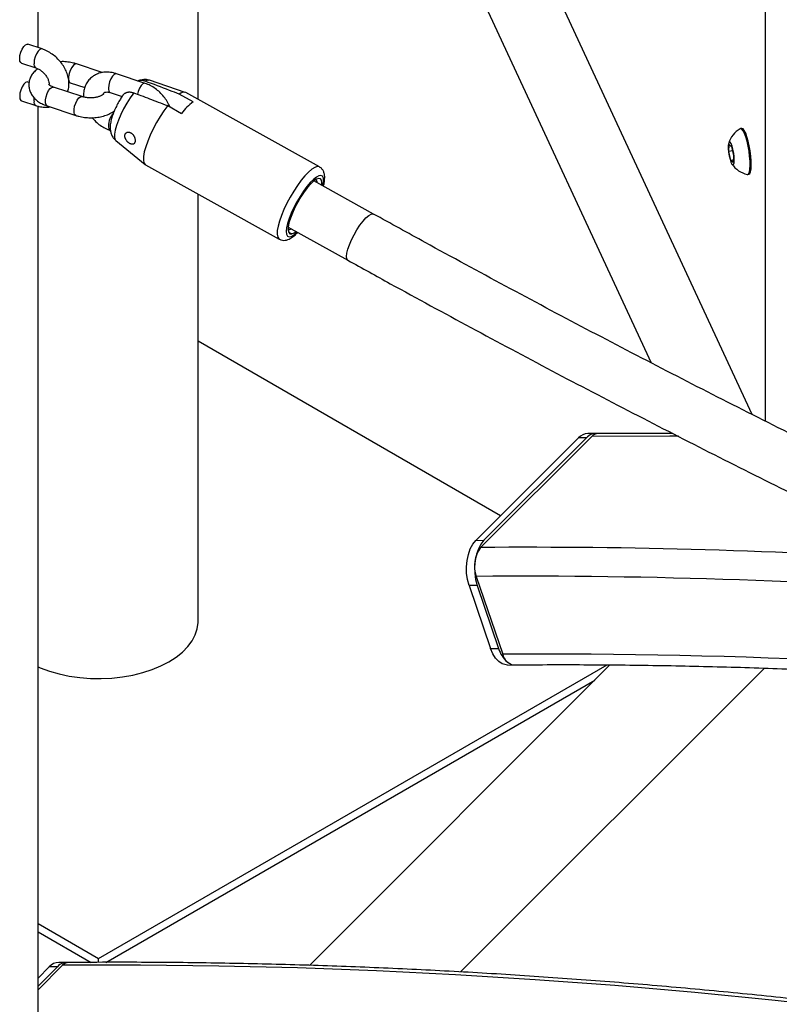
# Model space of a CAD drawing. Units: millimetres. Extents: x 0 to 42, y 0 to 29.8.
# Drawn here: x 33.5 to 34.4, y 20.2 to 21.4 of the extents above; entities that cross this region are included whole.
import ezdxf

# ---------------------------------------------------------------- set-up
doc = ezdxf.new("R2010")
doc.units = ezdxf.units.MM

msp = doc.modelspace()

# ---------------------------------------------------------------- linework, layer by layer
at = {"color": 7, "linetype": 'Continuous', "lineweight": 25}
for p, q in [((34.4267998, 22.8796941), (34.4267998, 20.9268918)), ((33.7408737, 21.3158596), (33.7408737, 22.0253765)), ((33.8987068, 21.8379424), (34.2889005, 20.9972829)), ((34.4111238, 20.9347283), (34.0491416, 21.7146069)), ((33.5471621, 21.3787207), (33.5471621, 21.5303816)), ((33.5521197, 21.3770684), (33.5347992, 21.3828413)), ((33.5272104, 21.3600726), (33.5445309, 21.3542997)), ((33.6249534, 21.3485946), (33.5938325, 21.3589671)), ((33.5364019, 21.3365808), (33.5347992, 21.337115)), ((33.5862438, 21.3361985), (33.6036576, 21.3303945)), ((33.6768273, 21.3355037), (33.6421863, 21.3470494)), ((33.7251755, 21.3245108), (33.6818359, 21.339157)), ((33.6004735, 21.3194244), (33.5658325, 21.3309701)), ((33.6345976, 21.3242808), (33.6488597, 21.3195272)), ((33.8876133, 21.2343629), (33.7257656, 21.3242504)), ((33.5272104, 21.3143463), (33.5445309, 21.3085734)), ((33.7348789, 21.3131487), (33.7180198, 21.322512)), ((33.5471621, 17.317031), (33.5471621, 21.3078351)), ((33.5582438, 21.3082015), (33.5928848, 21.2966557)), ((33.7040198, 21.3085135), (33.7208789, 21.2991502)), ((34.3984592, 21.2809501), (34.396991, 21.280723)), ((33.6413404, 21.2662423), (33.6766798, 21.2371914)), ((34.382977, 21.2530001), (34.3833697, 21.2615007)), ((34.3873278, 21.2536731), (34.382977, 21.2530001)), ((34.3853463, 21.2421488), (34.382977, 21.2530001)), ((34.3833697, 21.2615007), (34.3861319, 21.2591501)), ((34.3861319, 21.2591501), (34.3885012, 21.2482989)), ((34.3882377, 21.2425961), (34.3853463, 21.2421488)), ((34.3881085, 21.2397982), (34.3853463, 21.2421488)), ((34.3885012, 21.2482989), (34.3881085, 21.2397982)), ((33.6772128, 21.2368282), (33.8390605, 21.1469408)), ((33.953054, 21.1774285), (33.8808689, 21.2175189)), ((34.4055514, 21.2253811), (34.4070196, 21.2256082)), ((33.7408737, 20.6849163), (33.7408737, 21.2014721)), ((33.8497952, 21.1615687), (33.9219802, 21.1214783)), ((33.8507177, 21.1610563), (33.8498656, 21.1611458)), ((34.1066224, 20.8123572), (33.7408737, 21.0234995)), ((34.2008208, 20.9065455), (34.0768208, 20.7825589)), ((34.2169717, 20.9083596), (34.0825717, 20.7739742)), ((34.2105924, 20.9066243), (34.0865924, 20.7826377)), ((34.2105924, 20.9066243), (34.2008208, 20.9065455)), ((34.2220625, 20.9119817), (34.2122909, 20.9119029)), ((34.0768208, 20.7825589), (34.0865924, 20.7826377)), ((34.0783851, 20.7279986), (34.0686135, 20.7279198)), ((34.0686135, 20.7279198), (34.0945574, 20.651709)), ((34.077319, 20.7390052), (34.1093951, 20.6447809)), ((34.0783851, 20.7279986), (34.104329, 20.6517878)), ((34.0945574, 20.651709), (34.104329, 20.6517878)), ((33.6202737, 20.2767122), (34.2355367, 20.631896)), ((34.239024, 20.6318799), (33.8754119, 20.2683073)), ((34.0581319, 20.2603818), (34.4257809, 20.627991)), ((34.11488, 20.6317082), (34.1246516, 20.631787)), ((33.6291739, 20.2720517), (34.2206397, 20.6134977)), ((33.5471621, 20.3189186), (33.6202737, 20.2767122)), ((33.5471621, 20.3091201), (33.6115058, 20.2719753)), ((33.6202737, 20.2720133), (33.6202737, 20.2767122)), ((33.5769717, 20.268429), (33.5471621, 20.2386227)), ((33.5705924, 20.2666937), (33.5471621, 20.2432659)), ((33.5608208, 20.2666148), (33.5471621, 20.2529576)), ((33.5705924, 20.2666937), (33.5608208, 20.2666148)), ((33.5820625, 20.2720511), (33.5722909, 20.2719723))]:
    msp.add_line(p, q, dxfattribs=at)
at = {"color": 7, "linetype": 'Continuous', "lineweight": 25, "flags": 128}
for points in [[(33.5272104, 21.3600726), (33.5264085, 21.3605628), (33.5253666, 21.3624681), (33.5250048, 21.3654576), (33.5253666, 21.3691707), (33.5264085, 21.3731595), (33.5280048, 21.376943), (33.5299629, 21.3800648), (33.5320467, 21.3821483), (33.5340048, 21.3829423), (33.5347992, 21.3828413)], [(33.5347992, 21.337115), (33.5340048, 21.3372161), (33.5320467, 21.336422), (33.5299629, 21.3343385), (33.5280048, 21.3312167), (33.5264085, 21.3274332), (33.5253666, 21.3234444), (33.5250048, 21.3197313), (33.5253666, 21.3167418), (33.5264085, 21.3148365), (33.5272104, 21.3143463)], [(33.7040198, 21.3085135), (33.6994097, 21.302263), (33.6948607, 21.2953744), (33.6905065, 21.28805), (33.6864748, 21.280505), (33.6828842, 21.272961), (33.6798401, 21.2656396), (33.6774319, 21.2587559), (33.6757304, 21.252512), (33.6747855, 21.2470915), (33.6746251, 21.2426534), (33.6752538, 21.2393283), (33.6766531, 21.2372137), (33.6772128, 21.2368282)], [(34.398504, 21.2801446), (34.3970829, 21.2807337), (34.3965418, 21.2805647)], [(34.3999722, 21.2803717), (34.3985511, 21.2809608), (34.3984592, 21.2809501)], [(34.4050754, 21.2253963), (34.4054595, 21.2253704), (34.4066705, 21.2261694), (34.4076107, 21.2283164), (34.4082331, 21.2317037), (34.4085064, 21.2361616), (34.4084168, 21.2414664), (34.407969, 21.2473521), (34.4071853, 21.2535237), (34.406105, 21.2596716), (34.4047824, 21.2654876), (34.4032837, 21.2706801), (34.4016841, 21.2749885), (34.4000637, 21.278197), (34.398504, 21.2801446)], [(34.4070196, 21.2256082), (34.4081387, 21.2263965), (34.4090789, 21.2285435), (34.4097013, 21.2319308), (34.4099746, 21.2363887), (34.409885, 21.2416935), (34.4094372, 21.2475792), (34.4086535, 21.2537508), (34.4075732, 21.2598988), (34.4062506, 21.2657147), (34.4047519, 21.2709072), (34.4031523, 21.2752156), (34.4015319, 21.2784241), (34.3999722, 21.2803717)], [(34.3843555, 21.2641958), (34.3833431, 21.2643872), (34.3825903, 21.2630899), (34.3821788, 21.2604445), (34.382153, 21.2567376), (34.3825159, 21.252371), (34.3832281, 21.2478179), (34.3842123, 21.2435716), (34.3853621, 21.2400923), (34.3865526, 21.237757), (34.3876551, 21.2368188), (34.3885499, 21.2373794), (34.3891401, 21.239378), (34.3893617, 21.2425981), (34.3891908, 21.2466906), (34.3886459, 21.2512122), (34.3877859, 21.2556727), (34.3867042, 21.2595889), (34.3855178, 21.2625364), (34.3843555, 21.2641958)], [(33.890366, 21.2122444), (33.8905196, 21.2151566), (33.8900318, 21.2181936), (33.8887523, 21.2199893), (33.886732, 21.2204722), (33.884051, 21.2196234), (33.8808157, 21.2174765), (33.8771544, 21.2141166), (33.8732125, 21.2096771), (33.8691463, 21.2043341), (33.8651172, 21.1982996), (33.861285, 21.1918131), (33.8578018, 21.1851319), (33.8548058, 21.1785211), (33.8524158, 21.172243), (33.8507268, 21.1665467), (33.8498056, 21.1616583), (33.8496889, 21.1577717), (33.8503813, 21.155041), (33.8518554, 21.1535747), (33.8540525, 21.1534309), (33.8540525, 21.1534309)], [(33.8540525, 21.1534309), (33.8570392, 21.1547072), (33.8592922, 21.1562942)], [(34.0686135, 20.7279198), (34.0666972, 20.7350623), (34.065623, 20.7426987), (34.0654324, 20.7505357), (34.0661327, 20.7582721), (34.0676968, 20.7656106), (34.0700648, 20.7722692), (34.0731456, 20.7779919), (34.0768208, 20.7825589)], [(34.0865924, 20.7826377), (34.0829172, 20.7780707), (34.0798364, 20.772348), (34.0774684, 20.7656894), (34.0759043, 20.758351), (34.075204, 20.7506145), (34.0753946, 20.7427775), (34.0764687, 20.7351411), (34.0783851, 20.7279986)], [(33.7055508, 20.6356869), (33.7142709, 20.6412981), (33.7218891, 20.6474207), (33.7283159, 20.6539829), (33.733476, 20.6609078), (33.7373089, 20.6681141), (33.7397697, 20.6755175), (33.7408295, 20.683031), (33.7408737, 20.6849163)], [(34.11488, 20.6317082), (34.1132513, 20.6317935), (34.108754, 20.6330712), (34.1044797, 20.6358336), (34.1005927, 20.6399746), (34.0972423, 20.6453351), (34.0945574, 20.651709)], [(33.5471621, 20.6295476), (33.5499163, 20.628371), (33.560919, 20.624311), (33.5726176, 20.6209616), (33.5848749, 20.618362), (33.5975472, 20.6165427), (33.6104859, 20.6155251), (33.6235395, 20.6153209), (33.6365547, 20.6159327), (33.649379, 20.6173533), (33.6618621, 20.619566), (33.6738577, 20.6225449), (33.685225, 20.626255), (33.6958308, 20.6306528), (33.7055508, 20.6356869)], [(34.1222589, 20.6319804), (34.1230229, 20.6318723), (34.1246516, 20.631787)]]:
    msp.add_lwpolyline(points, dxfattribs=at)
at = {"color": 8, "linetype": 'Continuous', "lineweight": 25, "flags": 128}
for points in [[(33.552121, 21.3770679), (33.5513253, 21.3771695), (33.5493672, 21.3763755), (33.5472834, 21.3742919), (33.5453253, 21.3711701), (33.543729, 21.3673866), (33.5426871, 21.3633978), (33.5423253, 21.3596847)], [(33.5900381, 21.3573813), (33.587986, 21.3547385), (33.5861814, 21.3512326), (33.584842, 21.3472864), (33.5841293, 21.3433761), (33.5841293, 21.3399731), (33.584842, 21.337488), (33.5861814, 21.3362204), (33.586264, 21.3361918)], [(33.5938318, 21.3589673), (33.5920902, 21.3588423), (33.5900381, 21.3573813)], [(33.6421863, 21.3470494), (33.6413919, 21.3471505), (33.6394338, 21.3463565), (33.6373501, 21.3442729), (33.6353919, 21.3411512), (33.6337957, 21.3373677), (33.6327538, 21.3333788), (33.6323919, 21.3296657)], [(33.6768287, 21.3355032), (33.676033, 21.3356048), (33.6740748, 21.3348107), (33.6719911, 21.3327272), (33.670033, 21.3296054), (33.6684367, 21.3258219), (33.667485, 21.3223032)], [(33.6818359, 21.339157), (33.6797769, 21.3392414), (33.6768671, 21.3380981)], [(33.5582438, 21.3082015), (33.5581814, 21.3082234), (33.556842, 21.309491), (33.5561293, 21.3119761), (33.5561293, 21.3153791), (33.556842, 21.3192895), (33.5581814, 21.3232356), (33.559986, 21.3267415), (33.5620381, 21.3293843)], [(33.5620381, 21.3293843), (33.5640902, 21.3308453), (33.5658325, 21.3309701)], [(33.6628671, 21.3240996), (33.6586341, 21.318101), (33.6545232, 21.3115443), (33.6506807, 21.3046631), (33.6472437, 21.2977026), (33.6443345, 21.290911), (33.6420568, 21.2845301), (33.6404919, 21.2787875), (33.6396955, 21.2738877), (33.6396959, 21.2700053), (33.6404932, 21.2672788), (33.6413404, 21.2662423)], [(33.5423253, 21.3139584), (33.5426871, 21.3176715), (33.5426959, 21.3177191)], [(33.5928846, 21.2966558), (33.5928224, 21.2966777), (33.591483, 21.2979452), (33.5907703, 21.3004304), (33.5907703, 21.3038334), (33.591483, 21.3077437), (33.5928224, 21.3116898), (33.594627, 21.3151957), (33.5966791, 21.3178386)], [(33.5966791, 21.3178386), (33.5987313, 21.3192995), (33.6004533, 21.319431)], [(33.8876258, 21.2343559), (33.8873062, 21.2345144), (33.8848983, 21.2347799), (33.8818701, 21.2337758), (33.8783088, 21.2315312), (33.8743167, 21.2281106), (33.8700088, 21.2236123), (33.8655089, 21.2181658), (33.8609465, 21.2119278), (33.8564529, 21.2050778), (33.8521574, 21.1978127), (33.8481834, 21.1903416), (33.8446454, 21.1828794), (33.8416451, 21.1756409), (33.8392689, 21.1688341), (33.837585, 21.1626551), (33.836642, 21.1572814), (33.836467, 21.1528678), (33.8370649, 21.1495411), (33.8384186, 21.1473971), (33.8390792, 21.1469305)], [(33.8919205, 21.211381), (33.8922553, 21.2131698), (33.892675, 21.217541), (33.8923252, 21.2208689), (33.8912179, 21.2230403), (33.8893908, 21.2239812), (33.8869061, 21.2236596), (33.8838484, 21.2220864), (33.8803219, 21.2193152), (33.8764466, 21.2154403), (33.8723546, 21.2105938), (33.8681851, 21.2049406), (33.8640801, 21.1986733), (33.8601795, 21.1920053), (33.8566161, 21.1851637), (33.8535111, 21.1783814), (33.8509705, 21.1718894), (33.8490806, 21.1659088), (33.8479058, 21.1606433), (33.8474862, 21.1562721), (33.8478359, 21.1529442), (33.8489433, 21.1507728), (33.8507704, 21.1498319), (33.8532551, 21.1501535), (33.8563127, 21.1517267), (33.8598392, 21.1544979), (33.8608467, 21.1554309)], [(33.9219768, 21.1214802), (33.9219011, 21.1215244), (33.9207085, 21.1231274), (33.9203017, 21.1259614), (33.9207, 21.1298939), (33.9218846, 21.1347409), (33.9238001, 21.1402759), (33.9263571, 21.14624), (33.9294358, 21.1523544), (33.9328925, 21.1583331), (33.9365654, 21.1638966), (33.9402828, 21.1687848), (33.9438708, 21.172769)], [(33.9438708, 21.172769), (33.9471618, 21.1756631), (33.9500018, 21.1773316), (33.9522581, 21.1776966), (33.953057, 21.1774268)], [(34.3218023, 20.9084497), (34.311266, 20.9085087), (34.2169717, 20.9083596)], [(35.423336, 20.0635542), (35.3240131, 20.0851872), (35.224846, 20.1056278), (35.1258492, 20.124873), (35.0270375, 20.1429198), (34.9284256, 20.1597657), (34.8300281, 20.1754081), (34.7318597, 20.1898446), (34.6339349, 20.2030732), (34.5362682, 20.2150919), (34.4388743, 20.2258988), (34.3417675, 20.2354925), (34.2449622, 20.2438713), (34.148473, 20.2510342), (34.052314, 20.2569801), (33.9564996, 20.261708), (33.861044, 20.2652173), (33.7659614, 20.2675074), (33.671266, 20.268578), (33.5769717, 20.268429)]]:
    msp.add_lwpolyline(points, dxfattribs=at)
at = {"color": 8, "linetype": 'Continuous', "lineweight": 25}
for centre, radius, start, end in [((33.5471957, 21.3585281), 0.0050059, 166.6411003, 237.4043281), ((33.6372296, 21.328503), 0.0049754, 166.485491, 238.0616451), ((33.5471622, 21.3127956), 0.0049747, 166.4818147, 238.0772014), ((33.6562376, 21.2839038), 0.0238457, 137.9920041, 179.9143608), ((33.6372303, 21.2827769), 0.0049761, 166.4887004, 238.0480659), ((34.1396522, 13.2583251), 7.5158659, 86.29203741, 90.43514702), ((34.1338868, 13.2120141), 7.5272036, 85.5852383, 90.43058878), ((34.1621837, 13.0828829), 7.5620822, 83.91145999, 90.39996766)]:
    msp.add_arc(centre, radius, start, end, dxfattribs=at)
at = {"color": 7, "linetype": 'Continuous', "lineweight": 25}
for centre, radius, start, end in [((33.7233398, 21.3169334), 0.0077086, 71.6580908, 133.640754), ((33.7730348, 21.2609887), 0.0646261, 126.1860579, 143.8077337), ((34.4111657, 21.2545826), 0.0298149, 119.3728322, 163.3885103), ((34.4111657, 21.2545826), 0.0298149, 214.1975676, 258.2132456), ((33.8814635, 21.2154803), 0.0034503, 356.6023963, 71.4565741), ((34.212924, 20.8955903), 0.0163249, 92.2225183, 137.8500341), ((34.2222793, 20.8964403), 0.0155015, 81.9313885, 138.9307853), ((34.2247183, 20.9013474), 0.010449, 92.2515086, 137.8486805), ((34.1116299, 20.7517304), 0.0365946, 142.5662159, 200.3487725), ((34.1365143, 20.6609266), 0.0334576, 195.8515366, 229.862541), ((34.1247938, 20.6474201), 0.0156233, 189.7256095, 261.2095885), ((33.572924, 20.2556596), 0.0163249, 92.2225183, 137.8500341), ((33.5822793, 20.2565096), 0.0155015, 81.9313885, 138.9307853), ((33.5847183, 20.2614167), 0.010449, 92.2515086, 137.8486805)]:
    msp.add_arc(centre, radius, start, end, dxfattribs=at)
for points, knots in [([(33.5830596, 21.3252284), (33.5835317, 21.326918), (33.5845335, 21.3305036), (33.5846993, 21.3363875), (33.5838655, 21.3426399), (33.5818948, 21.3489726), (33.5788622, 21.3551737), (33.5748488, 21.36103), (33.5699869, 21.3663487), (33.5644155, 21.3709302), (33.5584133, 21.3746517), (33.5541831, 21.376276), (33.5521197, 21.3770684)], [0, 0, 0, 0, 0.085403961, 0.181249484, 0.279757838, 0.380751995, 0.483430549, 0.586934999, 0.690808985, 0.795124781, 0.900062718, 1, 1, 1, 1]), ([(33.5938325, 21.3589671), (33.5926317, 21.3593383), (33.58926, 21.3603805), (33.5833672, 21.3613978), (33.577879, 21.3618861), (33.5747981, 21.3616765), (33.5740772, 21.3616275)], [0, 0, 0, 0, 0.193925819, 0.544551444, 0.893435167, 1, 1, 1, 1]), ([(33.547057, 21.3531829), (33.5462758, 21.3526452), (33.5439277, 21.3510288), (33.5408933, 21.3476518), (33.5380803, 21.3432163), (33.5363441, 21.3382696), (33.5358217, 21.3330399), (33.5366175, 21.3278226), (33.5385619, 21.3230295), (33.5415192, 21.3187073), (33.5454413, 21.3148579), (33.5503262, 21.31153), (33.5547667, 21.3094155), (33.5575437, 21.3084459), (33.5582438, 21.3082015)], [0, 0, 0, 0, 0.046896542, 0.140968796, 0.230185828, 0.316137324, 0.409111602, 0.498195628, 0.58552186, 0.673925226, 0.766091073, 0.863524166, 0.965598669, 1, 1, 1, 1]), ([(33.5445309, 21.3542997), (33.5450818, 21.3540989), (33.5467642, 21.3534856), (33.5497716, 21.3518242), (33.5532335, 21.349092), (33.5562569, 21.3457732), (33.5585849, 21.3421608), (33.5600315, 21.3386708), (33.5605975, 21.3359759), (33.5605284, 21.3349234), (33.5605047, 21.3345618)], [0, 0, 0, 0, 0.069202561, 0.211372474, 0.355107397, 0.499654799, 0.643701261, 0.785903443, 0.926448402, 1, 1, 1, 1]), ([(33.6421863, 21.3470494), (33.6409175, 21.3474324), (33.6374342, 21.3484839), (33.6316475, 21.3492322), (33.6252935, 21.3488736), (33.6193589, 21.3472967), (33.6140852, 21.3446192), (33.6095324, 21.3408105), (33.6060272, 21.3361916), (33.6035734, 21.3309635), (33.6023244, 21.3252731), (33.6019131, 21.3211968), (33.6022108, 21.3190611), (33.6022264, 21.3189492)], [0, 0, 0, 0, 0.06433512, 0.176616455, 0.288626022, 0.386514066, 0.492219968, 0.594575235, 0.694484046, 0.793360871, 0.892833214, 0.994384316, 1, 1, 1, 1]), ([(33.5844909, 21.3366737), (33.5847161, 21.3366301), (33.5853523, 21.3365069), (33.5858939, 21.3363195), (33.5862438, 21.3361985)], [0, 0, 0, 0, 0.353947516, 1, 1, 1, 1]), ([(33.6816121, 21.3390733), (33.6809046, 21.3393362), (33.6788533, 21.3400985), (33.6752793, 21.3402173), (33.6713104, 21.339635), (33.6687477, 21.3388024), (33.6675738, 21.3381907), (33.667486, 21.338145)], [0, 0, 0, 0, 0.148188008, 0.429634774, 0.70142339, 0.977685537, 1, 1, 1, 1]), ([(33.6768671, 21.3380981), (33.6767638, 21.3381363), (33.6762997, 21.3383081), (33.6754707, 21.3385681), (33.6743793, 21.3388281), (33.6732881, 21.3389998), (33.6722151, 21.3390796), (33.6711724, 21.3390677), (33.6701615, 21.3389664), (33.6691822, 21.3387713), (33.6682839, 21.3385073), (33.6677427, 21.3382674), (33.6674939, 21.3381572)], [0, 0, 0, 0, 0.030538412, 0.137195713, 0.244583053, 0.354246195, 0.46468307, 0.572904149, 0.681840113, 0.7929743, 0.904843092, 1, 1, 1, 1]), ([(33.7065083, 21.3071314), (33.7064875, 21.307199), (33.7058093, 21.3094099), (33.7034912, 21.3135959), (33.6995777, 21.3194688), (33.6946888, 21.324783), (33.6891247, 21.3293657), (33.6831206, 21.3330869), (33.6788907, 21.3347113), (33.6768273, 21.3355037)], [0, 0, 0, 0, 0.005199831, 0.170149321, 0.336425584, 0.503295494, 0.670875156, 0.839454267, 1, 1, 1, 1]), ([(33.7180198, 21.322512), (33.7141465, 21.323984), (33.7004298, 21.3291968), (33.6867115, 21.3343792), (33.6768671, 21.3380981)], [0, 0, 0, 0, 0.282381005, 1, 1, 1, 1]), ([(33.5658325, 21.3309701), (33.5652495, 21.3311794), (33.56356, 21.3317859), (33.5614316, 21.3329735), (33.5600623, 21.3340864), (33.5598238, 21.3346135), (33.5598664, 21.3344732), (33.5598667, 21.334472)], [0, 0, 0, 0, 0.149879353, 0.434324265, 0.713451941, 0.997419016, 1, 1, 1, 1]), ([(33.6264277, 21.322788), (33.6264917, 21.3230281), (33.6267004, 21.3238101), (33.6271026, 21.3241373), (33.6277123, 21.3246537), (33.6293075, 21.3250696), (33.6316321, 21.3250942), (33.6336293, 21.3245464), (33.6345976, 21.3242808)], [0, 0, 0, 0, 0.08873976, 0.288989788, 0.509856206, 0.683344015, 0.846473701, 1, 1, 1, 1]), ([(33.6497996, 21.3209948), (33.6499654, 21.3212342), (33.6503451, 21.3217821), (33.6510484, 21.3225264), (33.6518857, 21.3232384), (33.6528159, 21.3238448), (33.6538452, 21.3243459), (33.6549242, 21.3247121), (33.6560284, 21.3249501), (33.6571479, 21.325072), (33.658327, 21.3250819), (33.6596771, 21.3249594), (33.6611977, 21.3246709), (33.6623077, 21.3242911), (33.6628671, 21.3240996)], [0, 0, 0, 0, 0.065726994, 0.150458614, 0.232553716, 0.31528513, 0.400134704, 0.485764465, 0.561235728, 0.637298182, 0.715285415, 0.793961912, 0.896162986, 1, 1, 1, 1]), ([(33.6628671, 21.3240996), (33.6657946, 21.3229952), (33.6756393, 21.319281), (33.6893568, 21.3140849), (33.7001464, 21.3099852), (33.7040198, 21.3085135)], [0, 0, 0, 0, 0.213397898, 0.717619033, 1, 1, 1, 1]), ([(33.626828, 21.3228686), (33.6268352, 21.3228883), (33.6268822, 21.3230169), (33.6265445, 21.322441), (33.625127, 21.3213159), (33.6225605, 21.3199583), (33.6190784, 21.3187999), (33.6148873, 21.3180233), (33.6102923, 21.3177775), (33.605692, 21.3181226), (33.602428, 21.3188025), (33.6008325, 21.3193101), (33.6004735, 21.3194244)], [0, 0, 0, 0, 0.019933505, 0.12970579, 0.242517315, 0.355413942, 0.471550188, 0.591990839, 0.715539813, 0.840341446, 0.964069209, 1, 1, 1, 1]), ([(33.6498147, 21.3209847), (33.6487879, 21.319459), (33.6465586, 21.3161465), (33.6434132, 21.3105827), (33.6404552, 21.3046405), (33.637953, 21.2986797), (33.6359608, 21.2927255), (33.634693, 21.2871098), (33.634279, 21.2820692), (33.6346829, 21.2775347), (33.6358834, 21.2734295), (33.6379507, 21.2695354), (33.6400741, 21.2674572), (33.641132, 21.2664218)], [0, 0, 0, 0, 0.085784269, 0.186252009, 0.286454337, 0.387832787, 0.492738014, 0.606064296, 0.706510218, 0.783086929, 0.856301882, 0.928408172, 1, 1, 1, 1]), ([(33.5445309, 21.3085734), (33.5458007, 21.3081872), (33.5492866, 21.3071269), (33.5550423, 21.3064831), (33.5595931, 21.3064444), (33.5617251, 21.3070178), (33.5617639, 21.3070282)], [0, 0, 0, 0, 0.22130904, 0.607550245, 0.992856586, 1, 1, 1, 1]), ([(33.5928848, 21.2966557), (33.5940854, 21.2962859), (33.5974567, 21.2952472), (33.6033538, 21.294186), (33.6104762, 21.2937326), (33.6176163, 21.2941342), (33.6245947, 21.2953675), (33.6311841, 21.2975041), (33.6362619, 21.2998448), (33.6387858, 21.3017742), (33.639588, 21.3023874)], [0, 0, 0, 0, 0.078098845, 0.219304675, 0.359808997, 0.500423733, 0.641978675, 0.785427079, 0.931805448, 1, 1, 1, 1]), ([(33.61264, 21.2939954), (33.6139984, 21.2924253), (33.6169287, 21.2890382), (33.6223149, 21.2847027), (33.6283008, 21.2809688), (33.6325331, 21.2793461), (33.6345976, 21.2785545)], [0, 0, 0, 0, 0.225735997, 0.486959519, 0.749740982, 1, 1, 1, 1]), ([(33.6626351, 21.2620684), (33.6628576, 21.2621966), (33.6631928, 21.2623897), (33.6635697, 21.2627735), (33.6639095, 21.2632124), (33.6641857, 21.2637412), (33.6643928, 21.2643456), (33.6645498, 21.2649901), (33.6646562, 21.2658695), (33.6646386, 21.2670032), (33.6644756, 21.2682029), (33.6641671, 21.2694367), (33.6637867, 21.2704706), (33.6634081, 21.2712864), (33.6630854, 21.2718908), (33.6627263, 21.272479), (33.6623303, 21.273048), (33.6618985, 21.2735921), (33.6614377, 21.2740995), (33.6609535, 21.2745642), (33.6604468, 21.2749856), (33.6599138, 21.2753644), (33.6593707, 21.2756875), (33.658824, 21.2759539), (33.6582787, 21.2761643), (33.657724, 21.2763224), (33.6570015, 21.2764552), (33.656296, 21.2764785), (33.6556275, 21.2763964), (33.6549868, 21.2762447), (33.6543936, 21.2759924), (33.6538646, 21.2756486), (33.653381, 21.2752448), (33.6529723, 21.2747563), (33.6526502, 21.2741967), (33.6523887, 21.2735925), (33.652221, 21.2729281), (33.6521509, 21.27222), (33.6521468, 21.2714866), (33.6522406, 21.2707215), (33.6524278, 21.2699421), (33.6526759, 21.2691574), (33.6530114, 21.2683701), (33.6534228, 21.2675975), (33.6538808, 21.2668405), (33.654403, 21.2661101), (33.6549733, 21.2654222), (33.6555713, 21.2647667), (33.6562048, 21.2641633), (33.6568565, 21.263625), (33.6573553, 21.2632533), (33.6578587, 21.2629178), (33.6583621, 21.2626214), (33.6588682, 21.2623634), (33.6593708, 21.2621484), (33.6598672, 21.2619785), (33.6603557, 21.2618557), (33.6608353, 21.2617818), (33.6613292, 21.2617606), (33.6619524, 21.2618074), (33.6623717, 21.2619677), (33.6626351, 21.2620684)], [0, 0, 0, 0, 0.02554394, 0.038502623, 0.051646692, 0.077206324, 0.090189156, 0.103371493, 0.128329393, 0.153820119, 0.179000849, 0.204682035, 0.23100006, 0.244343446, 0.257864646, 0.271489957, 0.285208201, 0.299220984, 0.313336522, 0.327020174, 0.34080236, 0.354900632, 0.36911042, 0.382422378, 0.395933065, 0.409545352, 0.42336701, 0.44951692, 0.462791788, 0.47626142, 0.502324426, 0.515551362, 0.528968579, 0.555187011, 0.568493941, 0.581993768, 0.608281768, 0.621625022, 0.635162757, 0.661453892, 0.674799065, 0.688339284, 0.714603386, 0.727936441, 0.741466214, 0.767592229, 0.780854768, 0.794311741, 0.820362757, 0.83358111, 0.846985681, 0.860125699, 0.87344409, 0.886852156, 0.900443243, 0.913974182, 0.927596228, 0.941505041, 0.95551311, 0.972051685, 1, 1, 1, 1]), ([(33.8924404, 21.2110923), (33.8925685, 21.2115952), (33.8932184, 21.2141463), (33.8939018, 21.2184545), (33.8940274, 21.2232796), (33.8932757, 21.2273651), (33.8917497, 21.2306311), (33.8897939, 21.2330755), (33.8881523, 21.2339229), (33.8875794, 21.2342187)], [0, 0, 0, 0, 0.052754665, 0.267625744, 0.493936573, 0.657543005, 0.797640605, 0.929373654, 1, 1, 1, 1]), ([(38.1152965, 19.789994), (38.0983066, 19.7919129), (38.0490055, 19.7974812), (37.9672032, 19.807528), (37.8698218, 19.8204902), (37.7722138, 19.8345498), (37.6743955, 19.8496865), (37.5763776, 19.8659034), (37.4781721, 19.8831973), (37.3797909, 19.9015664), (37.2812457, 19.9210086), (37.1825484, 19.9415215), (37.0837109, 19.9631027), (36.9847451, 19.9857495), (36.885663, 20.0094594), (36.7864764, 20.0342294), (36.6871974, 20.0600567), (36.5878378, 20.0869381), (36.4884096, 20.1148704), (36.3889249, 20.1438504), (36.2893957, 20.1738744), (36.1898338, 20.2049391), (36.0902514, 20.2370405), (35.9906604, 20.2701749), (35.8910729, 20.3043384), (35.7915008, 20.3395268), (35.6919562, 20.3757359), (35.5924511, 20.4129614), (35.4929975, 20.4511989), (35.3936073, 20.4904436), (35.2942927, 20.530691), (35.1950655, 20.5719362), (35.0959377, 20.6141743), (34.9969213, 20.6574002), (34.8980283, 20.7016086), (34.7992705, 20.7467944), (34.7006599, 20.792952), (34.6022085, 20.840076), (34.503928, 20.8881607), (34.4058303, 20.9372), (34.3079276, 20.9871893), (34.2102304, 21.0381178), (34.1127553, 21.0899972), (34.02704, 21.1364928), (33.9738776, 21.165907), (33.953054, 21.1774285)], [0, 0, 0, 0, 0.012469888, 0.036184934, 0.059899938, 0.083614741, 0.107329357, 0.131043801, 0.154758087, 0.178472229, 0.202186238, 0.225900128, 0.24961391, 0.273327595, 0.297041195, 0.320754718, 0.344468176, 0.368181577, 0.391894929, 0.415608242, 0.439321523, 0.463034779, 0.486748018, 0.510461246, 0.534174469, 0.557887691, 0.581600918, 0.605314154, 0.629027404, 0.652740674, 0.676453966, 0.700167285, 0.723880634, 0.747594016, 0.771307435, 0.795020892, 0.81873439, 0.842447932, 0.866161518, 0.889875151, 0.913588832, 0.937302561, 0.961016341, 0.984730171, 1, 1, 1, 1]), ([(33.8535153, 21.1595026), (33.8529885, 21.1591357), (33.8516923, 21.158233), (33.8506791, 21.1580718), (33.8500776, 21.1579762)], [0, 0, 0, 0, 0.40642092, 1, 1, 1, 1]), ([(33.8540525, 21.1534309), (33.853059, 21.1536946), (33.8512641, 21.1541708), (33.8505111, 21.15643), (33.8501749, 21.1574387)], [0, 0, 0, 0, 0.553568879, 1, 1, 1, 1]), ([(33.8392034, 21.1470608), (33.8398086, 21.1466972), (33.8414539, 21.1457087), (33.8445672, 21.1454124), (33.8479476, 21.1458444), (33.8513361, 21.1471324), (33.8550417, 21.1494052), (33.8583882, 21.1520689), (33.8606031, 21.154417), (33.8613145, 21.1551711)], [0, 0, 0, 0, 0.07758011, 0.2108962662, 0.3440141613, 0.4926809813, 0.6743087719, 0.8954038014, 1, 1, 1, 1]), ([(33.9219802, 21.1214783), (33.9390712, 21.1120159), (33.988617, 21.0845849), (34.0708073, 21.0398911), (34.1686187, 20.9877076), (34.2666567, 20.9364738), (34.3649048, 20.8861799), (34.4633526, 20.8368362), (34.561988, 20.7884477), (34.6607992, 20.7410202), (34.7597744, 20.6945596), (34.8589018, 20.6490714), (34.9581695, 20.6045611), (35.0575656, 20.561034), (35.1570782, 20.5184954), (35.2566954, 20.4769504), (35.3564053, 20.4364039), (35.4561959, 20.396861), (35.5560553, 20.3583263), (35.6559716, 20.3208045), (35.7559327, 20.2843001), (35.8559267, 20.2488176), (35.9559417, 20.2143611), (36.0559655, 20.1809349), (36.1559864, 20.148543), (36.2559922, 20.1171894), (36.3559711, 20.0868777), (36.4559109, 20.0576117), (36.5557998, 20.029395), (36.6556257, 20.0022308), (36.7553767, 19.9761226), (36.8550409, 19.9510734), (36.9546062, 19.9270864), (37.0540609, 19.9041644), (37.1533928, 19.8823101), (37.2525901, 19.8615264), (37.3516409, 19.8418156), (37.4505334, 19.8231802), (37.5492556, 19.8056225), (37.6477958, 19.7891443), (37.7461418, 19.7737491), (37.8442831, 19.7594329), (37.9422028, 19.7462196), (38.0301787, 19.735242), (38.0854429, 19.728971), (38.1082226, 19.7263861)], [0, 0, 0, 0, 0.012470317, 0.036150869, 0.059831573, 0.083512334, 0.10719315, 0.130874023, 0.15455495, 0.178235931, 0.201916964, 0.225598048, 0.249279181, 0.272960361, 0.296641587, 0.320322855, 0.344004163, 0.367685507, 0.391366885, 0.415048293, 0.438729726, 0.462411181, 0.486092653, 0.509774137, 0.533455628, 0.557137117, 0.580818599, 0.604500067, 0.628181514, 0.651862932, 0.675544314, 0.699225651, 0.722906934, 0.746588155, 0.770269302, 0.793950366, 0.817631336, 0.841312201, 0.864992949, 0.888673568, 0.912354044, 0.936034364, 0.959714515, 0.983394482, 1, 1, 1, 1]), ([(34.3151557, 20.9118218), (34.3029778, 20.911913), (34.2726181, 20.9121403), (34.242406, 20.9119202), (34.2243125, 20.9117884)], [0, 0, 0, 0, 0.401117884, 1, 1, 1, 1]), ([(34.1224016, 20.6319803), (34.1378799, 20.6320747), (34.1827986, 20.6323486), (34.2574403, 20.6319676), (34.3464338, 20.6304777), (34.435776, 20.6278807), (34.5254479, 20.624195), (34.6154389, 20.6194183), (34.7057381, 20.6135444), (34.7963262, 20.6066046), (34.8872181, 20.5984842), (34.9547193, 20.5919124), (34.9919982, 20.5877078), (34.998803, 20.5869403)], [0, 0, 0, 0, 0.053931288, 0.156510371, 0.259088691, 0.361665406, 0.464240604, 0.566814371, 0.669386791, 0.771957945, 0.874527914, 0.977096774, 1, 1, 1, 1]), ([(38.5021146, 18.8320967), (38.4990273, 18.8339208), (38.4654553, 18.8537569), (38.4011293, 18.8907538), (38.3091313, 18.9430132), (38.2168449, 18.9942615), (38.1243201, 19.0446104), (38.0315592, 19.0940216), (37.9385773, 19.142497), (37.8453859, 19.1900277), (37.7519977, 19.236608), (37.6584251, 19.2822315), (37.5646805, 19.3268922), (37.4707764, 19.3705841), (37.3767254, 19.4133014), (37.2825398, 19.4550383), (37.1882323, 19.4957892), (37.0938155, 19.5355488), (36.9993018, 19.5743116), (36.904704, 19.6120725), (36.8100345, 19.6488265), (36.715306, 19.6845685), (36.6205311, 19.7192939), (36.5257224, 19.7529979), (36.4308926, 19.7856761), (36.3360543, 19.817324), (36.2412201, 19.8479374), (36.1464027, 19.8775122), (36.0516147, 19.9060445), (35.9568687, 19.9335303), (35.8621774, 19.959966), (35.7675534, 19.9853481), (35.6730093, 20.0096731), (35.5785578, 20.0329378), (35.4842113, 20.0551389), (35.3899825, 20.0762736), (35.295884, 20.096339), (35.2019282, 20.1153323), (35.1081279, 20.1332511), (35.0144954, 20.1500928), (34.9210432, 20.1658553), (34.8277839, 20.1805363), (34.7347299, 20.194134), (34.6418935, 20.2066464), (34.5492873, 20.2180718), (34.4569236, 20.2284087), (34.3648147, 20.2376558), (34.2729729, 20.2458116), (34.1814105, 20.2528753), (34.0901397, 20.2588456), (33.9991727, 20.2637221), (33.908522, 20.2675028), (33.818198, 20.2701925), (33.7282198, 20.2717704), (33.6502811, 20.2722422), (33.6024146, 20.2719632), (33.5843125, 20.2718577)], [0, 0, 0, 0, 0.0019213403, 0.0208932346, 0.0398651717, 0.0588371518, 0.0778091751, 0.0967812413, 0.1157533502, 0.1347255016, 0.1536976948, 0.1726699291, 0.1916422037, 0.2106145175, 0.2295868692, 0.2485592575, 0.2675316808, 0.286504137, 0.3054766242, 0.3244491401, 0.343421682, 0.3623942472, 0.3813668327, 0.4003394349, 0.4193120505, 0.4382846753, 0.4572573051, 0.4762299338, 0.4952025566, 0.5141751679, 0.5331477622, 0.5521203335, 0.5710928753, 0.5900653808, 0.6090378429, 0.628010254, 0.6469826061, 0.6659548908, 0.6849270992, 0.7038992222, 0.72287125, 0.7418431725, 0.7608149791, 0.7797866588, 0.7987582001, 0.8177295911, 0.8367008194, 0.8556718723, 0.8746427366, 0.8936133984, 0.9125838439, 0.9315540584, 0.9505240272, 0.969493735, 0.9884631663, 1, 1, 1, 1])]:
    msp.add_open_spline(points, degree=3, knots=knots, dxfattribs=at)

doc.saveas('drawing.dxf')
